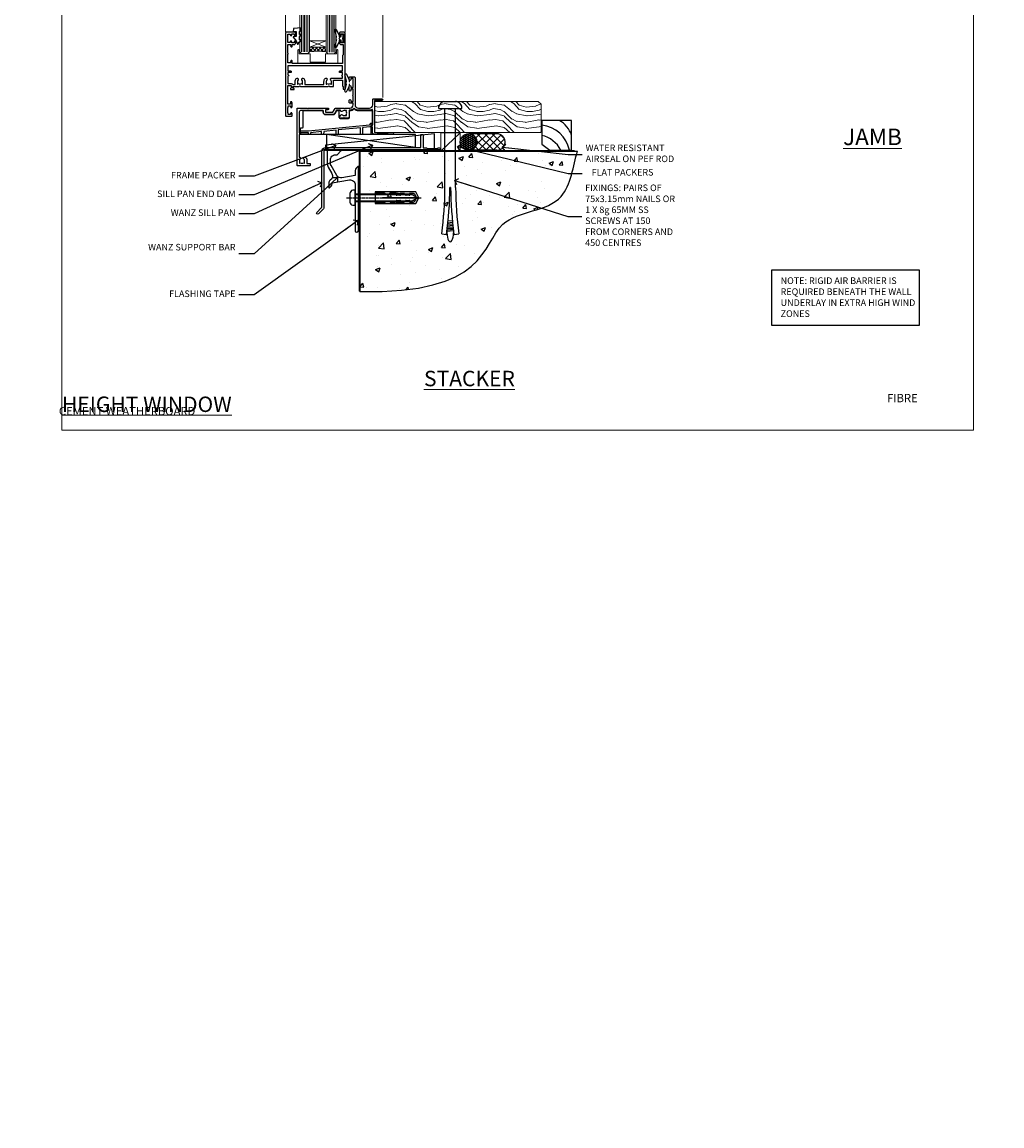
# Model space of a CAD drawing. Units: millimetres. Extents: x 773 to 170906, y 625 to 2194.
# Drawn here: x 4389 to 4983, y 625 to 1295 of the extents above; entities that cross this region are included whole.
import ezdxf
from ezdxf import colors
from ezdxf.entities.mleader import LeaderData, LeaderLine
from ezdxf.math import Vec2, Vec3

# ---------------------------------------------------------------- set-up
doc = ezdxf.new("R2010")
doc.units = ezdxf.units.MM
doc.linetypes.add('CENTERLINE', pattern=[2, 1.25, -0.25, 0.25, -0.25])
doc.linetypes.add('Dashed', pattern=[564.444447, 282.222223, -282.222223])
doc.layers.add('Aluminium Systems Ltd Joinery Detail', color=7, linetype='Continuous')
doc.layers.add('Aluminium Systems Ltd Notes', color=7, linetype='Continuous')
doc.layers.add('No Print', color=7, linetype='Continuous', plot=False)
doc.styles.add('ASL TXT 50', font='romans.shx', dxfattribs={"height": 100})
doc.styles.get("Standard").update_dxf_attribs({"font": 'arial.ttf'})

# ---------------------------------------------------------------- blocks, each defined once
blk = doc.blocks.new('JI834')
at = {"linetype": 'CENTERLINE'}
blk.add_line((0, 5.3), (0, -40.1), dxfattribs=at)
for p, q in [((-1.91, 0), (-1.91, -34.79)), ((1.91, 0), (1.91, -34.79))]:
    blk.add_line(p, q)
blk.add_lwpolyline([(4.55, 0), (4.55, 1.42, 0.269448), (3.79, 2.72, 0.057509), (2.62, 3.22, 0.072181), (2.06, 3.3), (-2.06, 3.3, 0.072181), (-2.62, 3.22, 0.057509), (-3.79, 2.72, 0.269448), (-4.55, 1.42), (-4.55, 0)], format="xyb", close=True)
blk.add_lwpolyline([(2.41, 0), (2.41, -33.92), (0, -38.1), (-2.41, -33.92), (-2.41, 0)])
blk = doc.blocks.new('Rawlplug')
at = {"linetype": 'Dashed'}
blk.add_lwpolyline([(-3.57, -12.09), (-3.57, -36.75), (0, -38.68), (3.57, -36.75), (3.57, -12.09)], close=True, dxfattribs=at)
for points in [[(-3.07, -12.09), (-3.07, -17.36), (-2.17, -18.56, -0.162386), (-2.07, -18.86), (-2.07, -21.47, -0.414214), (-2.57, -21.97), (-2.64, -21.97), (-2.64, -23.94, 0.236093), (-2.44, -24.34), (-1.78, -24.83, -0.236093), (-1.58, -25.23), (-1.58, -27.15, -0.618001), (-2.38, -27.55), (-2.64, -27.36), (-2.64, -29.58, 0.236093), (-2.44, -29.98), (-1.78, -30.47, -0.236093), (-1.58, -30.87), (-1.58, -32.79, -0.618001), (-2.38, -33.19), (-2.64, -32.99), (-2.64, -34.82, 0.472976), (-0.25, -36.78), (-0.25, -16.59), (0.25, -16.59), (0.25, -36.78, 0.472976), (2.64, -34.82), (2.64, -32.99), (2.38, -33.19, -0.618001), (1.58, -32.79), (1.58, -30.87, -0.236093), (1.78, -30.47), (2.44, -29.98, 0.236093), (2.64, -29.58), (2.64, -27.36), (2.38, -27.55, -0.618001), (1.58, -27.15), (1.58, -25.23, -0.236093), (1.78, -24.83), (2.44, -24.34, 0.236093), (2.64, -23.94), (2.64, -21.97), (2.57, -21.97, -0.414214), (2.07, -21.47), (2.07, -18.86, -0.162386), (2.17, -18.56), (3.07, -17.36), (3.07, -12.09)], [(-2.09, -27.65), (-2.5, -24.81), (-3.04, -21.5, 1), (-3.53, -21.58), (-2.99, -24.88), (-2.64, -27.36)], [(2.09, -27.65), (2.5, -24.81), (3.04, -21.5, -1), (3.53, -21.58), (2.99, -24.88), (2.64, -27.36)]]:
    blk.add_lwpolyline(points, format="xyb", dxfattribs=at)
blk.add_blockref('JI834', (0, 0))
blk = doc.blocks.new('00470-60129')
at = {"flags": 128}
blk.add_lwpolyline([(17.06, 21.1, 0.198912), (17, 20.96), (17, 1, 1), (19, 1), (19, 39.75, 0.668179), (18.57, 39.92), (17.59, 38.94, 0.198912), (17, 37.52), (17, 34.45), (9.01, 33.04, -0.315299), (5.89, 34.49), (2.4, 40.53, -0.131652), (2, 42.03), (2, 44, -0.414214), (5, 47), (5.9, 47, 0.198912), (6.07, 47.07), (8.57, 49.57, 0.668179), (8.4, 50), (0.2, 50, 0.414214), (0, 49.8), (0, 42.03, 0.131652), (0.67, 39.53), (2.9, 35.66, -0.400906), (1.92, 31.63, 0.255755), (1, 29.95), (1, 27.2, 0.668179), (1.43, 27.02), (2.41, 28.01, 0.198912), (3, 29.42), (3, 29.95), (13.48, 31.79, -0.466308), (17, 28.84), (17, 21.92, 0.198912), (17.06, 21.78), (17.4, 21.44)], format="xyb", close=True, dxfattribs=at)
blk = doc.blocks.new('Fibre Cement Weatherboard DF Concrete Floor Sill AL35')
at = {"layer": 'Aluminium Systems Ltd Joinery Detail'}
blk.add_blockref('00470-60129', (22.46, -43.06, 1), dxfattribs=at)
at = {"layer": 'Aluminium Systems Ltd Joinery Detail', "rotation": 90}
blk.add_blockref('Rawlplug', (39.46, -22.1, 1), dxfattribs=at)
blk = doc.blocks.new('Page Layout')
at = {"layer": 'Aluminium Systems Ltd Joinery Detail', "color": 8, "lineweight": 5}
blk.add_lwpolyline([(0, 693.99), (0, 0), (553.08, 0), (553.08, 693.99)], close=True, dxfattribs=at)
blk = doc.blocks.new('MO251 Trim')
blk.add_lwpolyline([(-42, 8.75), (-29.9, 8.75), (-29.9, 7.75, 0.414214), (-28.4, 6.25), (-23.84, 6.25, 0.267979), (-22.54, 7), (-21.53, 8.75), (-20.23, 8.75), (-20.23, 4.7, 0.414214), (-19.53, 4), (-14.47, 4, 0.414214), (-13.77, 4.7), (-13.77, 8.75), (-13.6, 8.75, 0.212444), (-11, 9.91, 0.212444), (-8.4, 8.75), (0, 8.75), (0, 0), (-0.5, 0, 0.414214), (-1, -0.5), (-1, -5.75), (-43.5, -5.75), (-43.5, -1.75), (-42.5, -1.75, 0.414214), (-42, -1.25)], format="xyb", close=True)
at = {"color": 4, "linetype": 'Dashed'}
for points in [[(-43.5, -3.62), (-38.7, -3.62), (-1.7, 0.02), (-1.18, 0.65), (-1.17, 1.07), (0, 1.07)], [(-38.8, -5.75), (-38.82, -4.83), (-43.5, -4.83)], [(-30.75, -5.75), (-30.78, -4.04), (-37.58, -4.71), (-37.6, -5.75)], [(-21.95, -5.75), (-21.99, -3.18), (-29.52, -3.92), (-29.55, -5.75)], [(-7.2, -5.75), (-7.27, -1.73), (-20.7, -3.05), (-20.75, -5.75)]]:
    blk.add_lwpolyline(points, dxfattribs=at)
blk.add_lwpolyline([(-1, -1.13), (-1.5, -1.13), (-1.5, -1.16), (-5.48, -1.55, 0.380763), (-5.94, -2.04), (-6, -5.75)], format="xyb", dxfattribs=at)
blk = doc.blocks.new('F340-22116')
at = {"ltscale": 0.2, "flags": 128}
blk.add_lwpolyline([(45.8, 23.4), (45.3, 23.4, -1), (45.3, 24.4), (45.8, 24.4), (45.8, 33.94, 0.57189), (45.5, 34.12, -0.127479), (43.9, 33.7), (37.2, 33.7, -0.230812), (34.6, 34.97, -0.230812), (32, 33.7), (31.62, 33.7), (31.62, 29.45, -0.414214), (31.12, 28.95), (29, 28.95), (28.6, 29.35), (28.2, 28.95), (26.07, 28.95, -0.63707), (25.69, 29.77), (26.51, 30.76, -0.422658), (27.59, 30.84, 0.183747), (28.6, 30.45), (30.12, 30.45), (30.12, 30.7), (29.77, 30.99, 0.36397), (29.77, 32.96), (30.12, 33.25), (30.12, 33.5), (28.6, 33.5, 0.183747), (27.59, 33.11, -0.659111), (26.34, 33.7), (23.95, 33.7), (22.88, 31.85, -0.267979), (21.76, 31.2), (17.2, 31.2, -0.414214), (15.9, 32.5), (15.9, 33.6), (2.4, 33.6, 0.414214), (1.4, 32.6), (1.4, 20), (1.7, 20, -1), (1.7, 19), (1.4, 19), (1.4, 5.28, -0.612248), (1.89, 4.04, 0.183747), (1.5, 3.03), (1.5, 1.5), (1.75, 1.5), (2.04, 1.86, 0.36397), (4.01, 1.86), (4.3, 1.5), (4.55, 1.5), (4.55, 3.03, 0.183747), (4.16, 4.04, -1), (5.29, 5.04, -0.183747), (6.05, 3.03), (6.05, 1.4), (7.8, 1.4, -0.414214), (8, 1.2), (8, 0.2, -0.414214), (7.8, 0), (0.5, 0, -0.414214), (0, 0.5), (0, 34.5, -0.414214), (0.5, 35), (6.2, 35), (6.6, 34.6), (7, 35), (18.7, 35, -1), (18.7, 34), (17.2, 34), (17.2, 32.5), (21.76, 32.5), (23.06, 34.75, -0.267979), (23.49, 35), (28.2, 35), (28.6, 34.6), (29, 35), (32, 35, 0.414214), (34, 37), (34, 38), (32.1, 38, -0.414214), (31.7, 38.4), (31.7, 39.75, -1), (32.6, 39.75), (32.6, 38.9), (34, 38.9), (34, 42.4, -1), (34, 43), (34, 46.5), (32.6, 46.5), (32.6, 45.65, -1), (31.7, 45.65), (31.7, 48.3, -1), (32.6, 48.3), (32.6, 47.5), (34.1, 47.5), (34.1, 53), (32.6, 53), (32.6, 52.2, -1), (31.7, 52.2), (31.7, 53.5, -0.414214), (32.2, 54), (34.7, 54, -0.414214), (35.2, 53.5), (35.2, 37, 0.414214), (37.2, 35), (43.9, 35, 0.414214), (45.9, 37), (45.9, 40.1, -0.414214), (46.4, 40.6), (51.5, 40.6, -1), (51.5, 39.6), (47, 39.6), (47, 20.2), (57.9, 20.2, -1), (57.9, 19), (55.5, 19), (55.1, 19.4), (48.9, 19.4), (48.5, 19), (47, 19, -0.414214), (45.8, 20.2)], format="xyb", close=True, dxfattribs=at)
blk = doc.blocks.new('Z104-21652')
at = {"flags": 128}
for points in [[(0, 50.5), (0, 0.5, 0.414214), (0.5, 0), (3.5, 0, 0.414214), (4, 0.5), (4, 1.64, 1.007482), (3.1, 1.65), (3.1, 1), (1.7, 1), (1.7, 1.9, 0.414214), (1.5, 2.1), (1.4, 2.1), (1.4, 5.3), (1.5, 5.3, 0.414214), (1.7, 5.5), (1.7, 6.4), (3.1, 6.4), (3.1, 5.75, 1.007482), (4, 5.76), (4, 8.14), (3.88, 8.57, 1), (3.02, 8.33), (3.1, 8.02), (3.1, 7.4), (1.4, 7.4), (1.4, 12.78, 0.447214), (1.4, 13.22), (1.4, 18.6), (3.51, 18.6), (3.51, 17.15, 0.414214), (3.01, 16.65), (3.01, 16.63, 0.493145), (3.3, 16.25), (5.2, 16.25), (5.2, 16.65, 0.414214), (4.7, 17.15), (4.41, 17.15), (4.41, 18), (8.4, 18), (8.8, 18.4), (9.2, 18), (25.9, 18), (26.3, 18.4), (26.7, 18), (28.73, 18, 0.414214), (29.23, 18.5), (29.23, 21.91), (34.6, 21.91), (34.6, 18.3), (34.9, 18), (34.9, 16.9, 1), (36.2, 16.9), (36.2, 50.5, 0.414214), (35.7, 51), (33.2, 51, 0.414214), (32.7, 50.5), (32.7, 49.35, 1), (33.6, 49.35), (33.6, 50), (35.1, 50), (35.1, 44.6), (33.6, 44.6), (33.6, 45.25, 1), (32.7, 45.25), (32.7, 44.6, 0.414214), (33.7, 43.6), (34.9, 43.6), (34.9, 37.3), (34.6, 37), (34.6, 32), (4.1, 32), (4.1, 33.14), (3.98, 33.57, 1), (3.12, 33.33), (3.2, 33.02), (3.2, 32.4), (1.4, 32.4), (1.4, 37.72, 0.707107), (1.4, 38.28), (1.4, 43.6), (3.2, 43.6), (3.2, 42.98), (3.12, 42.67, 1), (3.98, 42.43), (4.1, 42.86), (4.1, 43.6), (5.2, 43.6, 0.414214), (6.2, 44.6), (6.2, 45.25, 1), (5.3, 45.25), (5.3, 44.6), (3.8, 44.6), (3.8, 45.25, 0.999981), (2.9, 45.25), (2.9, 44.8), (1.4, 44.8), (1.4, 49.8), (2.9, 49.8), (2.9, 49.35, 1.000019), (3.8, 49.35), (3.8, 50), (5.3, 50), (5.3, 49.35, 1), (6.2, 49.35), (6.2, 50.5, 0.414214), (5.7, 51), (0.5, 51, 0.414214)], [(11.07, 22.95, -0.172617), (11.73, 21.1), (11.73, 19.3), (23.37, 19.3), (23.37, 21.1, -0.172617), (24.03, 22.95, -1), (25.12, 22.06, 0.172617), (24.77, 21.1), (24.77, 19.58), (25.07, 19.58), (25.34, 19.91, 0.354119), (27.26, 19.91), (27.53, 19.58), (27.83, 19.58), (27.83, 21.1, 0.172617), (27.48, 22.06, -0.633892), (28.03, 23.21), (34.6, 23.21), (34.6, 24.31, -1), (34.6, 25.11), (34.6, 26.51), (33.2, 26.51, -1), (33.2, 27.51), (34.6, 27.51), (34.6, 30.7), (1.4, 30.7), (1.4, 27.51), (3, 27.51, -1), (3, 26.51), (1.4, 26.51), (1.4, 25.11), (1.6, 25.11, -1), (1.6, 24.31), (1.4, 24.31), (1.4, 19.9), (3.51, 19.9, -0.255924), (4.61, 19.3), (5.87, 19.3), (5.87, 21.1, -0.172617), (6.53, 22.95, -1), (7.62, 22.06, 0.172617), (7.27, 21.1), (7.27, 19.58), (7.57, 19.58), (7.84, 19.91, 0.354119), (9.76, 19.91), (10.03, 19.58), (10.33, 19.58), (10.33, 21.1, 0.172617), (9.98, 22.06, -1)]]:
    blk.add_lwpolyline(points, format="xyb", close=True, dxfattribs=at)
blk = doc.blocks.new('AL35 Awing Sill DF')
at = {"layer": 'Aluminium Systems Ltd Joinery Detail', "lineweight": 5}
h = blk.add_hatch(dxfattribs=at)
h.set_pattern_fill('NET', color=256, scale=0.5, angle=-45)
h.set_pattern_definition([(315, (-2374.2292, -1315.8095), (1.122532, 1.122532), []), (45, (-2374.2292, -1315.8095), (-1.122532, 1.122532), [])])
edge = h.paths.add_edge_path()
edge.add_line((8.97, 51.01), (8.97, 50.91))
edge.add_arc((19.58, 46.01), 11.69, 514.67238, 515.16806, ccw=False)
edge.add_line((9.01, 51.01), (8.97, 51.01))
edge = h.paths.add_edge_path()
edge.add_arc((3.89, 22.38), 26.69, 439.22018, 460.81668)
edge.add_line((-1.12, 48.59), (-1.12, 51.5))
edge.add_line((-1.12, 51.5), (8.88, 51.5))
edge.add_line((8.88, 51.5), (8.88, 48.59))
at = {"layer": 'Aluminium Systems Ltd Joinery Detail', "linetype": 'Continuous', "lineweight": 5}
for p, q in [((-15.75, 60.79), (-15.75, 98.58)), ((20.47, 60.7), (20.47, 98.58)), ((43.25, 21.01), (43.25, 98.58))]:
    blk.add_line(p, q, dxfattribs=at)
at = {"layer": 'Aluminium Systems Ltd Joinery Detail', "lineweight": 5, "ltscale": 3}
for p, q in [((-6.12, 48.59), (-6.12, 98.58)), ((-5.12, 48.59), (-5.12, 98.58)), ((-4.12, 48.59), (-4.12, 98.58)), ((-3.12, 48.59), (-3.12, 98.58)), ((-2.12, 48.59), (-2.12, 98.58)), ((9.88, 48.5), (9.88, 98.58)), ((10.88, 48.5), (10.88, 98.58)), ((11.88, 48.5), (11.88, 98.58)), ((12.88, 48.5), (12.88, 98.58)), ((13.88, 48.5), (13.88, 98.58))]:
    blk.add_line(p, q, dxfattribs=at)
at = {"layer": 'Aluminium Systems Ltd Joinery Detail', "lineweight": 5}
for p, q in [((8.88, 55.37), (-1.12, 51.5)), ((8.88, 51.5), (-1.12, 55.37))]:
    blk.add_line(p, q, dxfattribs=at)
at = {"layer": 'Aluminium Systems Ltd Joinery Detail', "linetype": 'Continuous', "lineweight": 5}
blk.add_lwpolyline([(50.29, 98.58), (4.51, 98.58), (3.65, 101.44), (3.4, 95.81), (2.49, 98.58), (-21.94, 98.58)], dxfattribs=at)
at = {"layer": 'Aluminium Systems Ltd Joinery Detail', "lineweight": 5}
for points in [[(-7.12, 98.58), (-7.12, 48.68), (-6.12, 47.59), (-2.12, 47.59), (-1.12, 48.59), (-1.12, 98.58)], [(8.88, 98.58), (8.88, 48.59), (9.88, 47.5), (13.88, 47.5), (14.88, 48.5), (14.88, 98.58)]]:
    blk.add_lwpolyline(points, dxfattribs=at)
at = {"layer": 'Aluminium Systems Ltd Joinery Detail'}
for points in [[(-7.29, 61.01), (-6.29, 61.64), (-6.29, 63.14), (-10.71, 62.75, 0.36397), (-10.89, 62.57), (-11.04, 60.9), (-9.29, 60.9), (-9.29, 57.9), (-11.04, 57.75), (-11.04, 57.45), (-9.29, 55.36), (-8.49, 53.22), (-8.09, 53.22), (-7.6, 54.52), (-6.29, 55.16), (-6.29, 55.96), (-7.29, 55.88), (-7.29, 57.87), (-6.29, 58.36), (-6.29, 59.16), (-7.29, 59.08)], [(19.08, 57.88), (18.77, 56.76), (19.08, 55.63), (19.08, 54.26), (18.08, 54.26), (18.08, 55.64, -0.447214), (16.83, 56.76, -0.447214), (18.08, 57.88), (18.08, 59.26), (19.08, 59.26)]]:
    blk.add_lwpolyline(points, format="xyb", close=True, dxfattribs=at)
for points in [[(17.26, 55.87), (16.97, 55.8, 0.339454), (16.83, 55.61), (16.83, 54.96, -0.105249), (16.81, 54.88), (15.28, 51.46, -0.913392), (14.34, 51.78), (15.3, 55.74, 0.125736), (15.3, 55.84), (15.07, 56.71, -0.131652), (15.07, 56.81), (15.3, 57.68, 0.125736), (15.3, 57.77), (14.34, 61.74, -0.913392), (15.28, 62.06), (16.81, 58.64, -0.105249), (16.83, 58.56), (16.83, 57.91, 0.339454), (16.97, 57.72), (17.26, 57.64)], [(23.26, 28.87), (22.97, 28.8, 0.339454), (22.83, 28.61), (22.83, 27.96, -0.105249), (22.81, 27.88), (21.28, 24.46, -0.913392), (20.34, 24.78), (21.3, 28.74, 0.125736), (21.3, 28.84), (21.07, 29.71, -0.131652), (21.07, 29.81), (21.3, 30.68, 0.125736), (21.3, 30.77), (20.34, 34.74, -0.913392), (21.28, 35.06), (22.81, 31.64, -0.105249), (22.83, 31.56), (22.83, 30.91, 0.339454), (22.97, 30.72), (23.26, 30.64)]]:
    blk.add_lwpolyline(points, format="xyb", dxfattribs=at)
at = {"layer": 'Aluminium Systems Ltd Joinery Detail', "lineweight": 5}
blk.add_lwpolyline([(8.88, 51.5), (-1.12, 51.5), (-1.12, 55.37), (8.88, 55.37)], close=True, dxfattribs=at)
blk.add_lwpolyline([(15.12, 49.55), (15.12, 47.5), (8.52, 47.5), (8.52, 42.4), (-0.78, 42.39), (-0.78, 47.49), (-7.38, 47.5), (-7.38, 49.55, 1), (-8.28, 49.55), (-8.28, 41.5), (16.02, 41.5), (16.02, 49.55, 1)], format="xyb", close=True, dxfattribs=at)
blk.add_arc((3.87, 19.9), 29.13, 80.09774, 99.8654, dxfattribs=at)
at = {"layer": 'Aluminium Systems Ltd Joinery Detail'}
for name, p in [('Z104-21652', (-15.75, 9.5)), ('F340-22116', (-8.75, -20.5)), ('MO251 Trim', (36.95, 4.25, -1))]:
    blk.add_blockref(name, p, dxfattribs=at)
blk = doc.blocks.new('_Open90')
at = {"color": 0, "linetype": 'ByBlock', "lineweight": -2}
for p, q in [((0, 0), (-2.44, 0)), ((-0.5, 0.5), (0, 0)), ((0, 0), (-0.5, -0.5))]:
    blk.add_line(p, q, dxfattribs=at)
blk = doc.blocks.new('90 Concrete Sill DF')
at = {"layer": 'Aluminium Systems Ltd Joinery Detail'}
h = blk.add_hatch(dxfattribs=at)
h.set_pattern_fill('AR-CONC', color=256, scale=0.15)
h.set_pattern_definition([(50, (-5579.594, -2599.557), (27.3277, -2.39086), [2.8575, -31.4325]), (355, (-5579.594, -2599.557), (-5.28651, 28.65853), [2.286, -25.14609]), (100.45144, (-5577.317, -2599.756), (22.04119, 26.26766), [2.4285, -26.71354]), (46.1842, (-5579.594, -2591.937), (40.66186, -6.30635), [4.28625, -47.14875]), (96.63556, (-5576.206, -2592.462), (35.61062, 37.11392), [3.64275, -40.07034]), (351.18415, (-5579.594, -2591.937), (35.61062, 37.11392), [3.429, -37.71896]), (21, (-5575.784, -2593.842), (22.74216, -15.33978), [2.8575, -31.4325]), (326, (-5575.784, -2593.842), (9.2703, 27.6282), [2.286, -25.146]), (71.45144, (-5573.89, -2595.12), (32.01246, 12.28842), [2.4285, -26.71349]), (37.5, (-5579.594, -2599.557), (0.46329, 12.683256), [0, -24.8412, 0, -25.527, 0, -25.24125]), (7.5, (-5579.594, -2599.557), (10.02295, 15.027086), [0, -14.5542, 0, -24.2697, 0, -9.62025]), (327.5, (-5588.091, -2599.557), (20.33859, -0.859312), [0, -9.525, 0, -29.718, 0, -39.4335]), (317.5, (-5591.9, -2599.557), (22.219377, 3.813974), [0, -12.3825, 0, -19.7358, 0, -28.0035])])
edge = h.paths.add_edge_path()
edge.add_spline(control_points=[(2.75, -82.1), (80.14, -83.98), (74.36, -31.1), (129.08, -34.87), (132.26, -5.65), (134.82, 2.97)], knot_values=[177.537471, 177.537471, 177.537471, 177.537471, 227.455421, 263.56182, 289.18489, 289.18489, 289.18489, 289.18489], degree=3, periodic=0)
edge.add_line((134.82, 2.97), (2.75, 2.97))
edge.add_line((2.75, 2.97), (2.75, -82.1))
blk.add_line((2.75, 2.97), (2.75, -82.1), dxfattribs=at)
at = {"layer": 'Aluminium Systems Ltd Joinery Detail', "linetype": 'Dashed', "ltscale": 0.01, "const_width": 0.5, "elevation": -1}
blk.add_lwpolyline([(2.25, -82.1), (2.25, 3.47), (133.23, 3.47)], dxfattribs=at)
at = {"layer": 'Aluminium Systems Ltd Joinery Detail', "elevation": -1}
blk.add_lwpolyline([(2.75, -82.1), (2.75, 2.97), (134.82, 2.97)], dxfattribs=at)
at = {"layer": 'Aluminium Systems Ltd Joinery Detail'}
blk.add_open_spline([(2.75, -82.1), (80.14, -83.98, -1), (74.36, -31.1, -1), (129.08, -34.87, -1), (132.26, -5.65, -1), (134.82, 2.97, -1)], degree=3, knots=[177.537471, 177.537471, 177.537471, 177.537471, 227.455421, 263.56182, 289.18489, 289.18489, 289.18489, 289.18489], dxfattribs=at)
blk = doc.blocks.new('Title AL35 Bifold Window DF')
at = {"layer": 'Aluminium Systems Ltd Joinery Detail', "lineweight": 5, "width": 553.0825, "attachment_point": 1, "style": 'ASL TXT 50'}
for s, insert, char_height in [('\\pi222.89082;{\\fArial|b0|i0|c0|p34;\\LBIFOLD WINDOW}', (0, 50.03), 9.375), ('\\pi220.15996;{\\fArial|b0|i0|c0|p34;FIBRE CEMENT WEATHERBOARD}', (-0.2, 35.96), 5)]:
    blk.add_mtext(s, dxfattribs=dict(at, insert=insert, char_height=char_height))
blk = doc.blocks.new('Title AL35 Full Height Window DF')
at = {"layer": 'Aluminium Systems Ltd Joinery Detail', "lineweight": 5, "width": 553.0825, "attachment_point": 1, "style": 'ASL TXT 50'}
for s, insert, char_height in [('\\pi204.02891;{\\fArial|b0|i0|c0|p34;\\LFULL HEIGHT WINDOW}', (0, 50.03), 9.375), ('\\pi220.15996;{\\fArial|b0|i0|c0|p34;FIBRE CEMENT WEATHERBOARD}', (-1.85, 36.42), 5)]:
    blk.add_mtext(s, dxfattribs=dict(at, insert=insert, char_height=char_height))
blk = doc.blocks.new('Soffit Bead')
for points in [[(-4.72, 0), (-18, 0), (-18, -18), (0, -18), (0, -3.54), (-4.72, 0)], [(-4.72, 0), (-12, 0)], [(0, -12), (0, -3.54)]]:
    blk.add_lwpolyline(points)
for centre, radius, start, end in [((2.06, 3.9), 19.11, 191.77941, 263.82152), ((3.68, 7.45), 16.79, 206.345, 257.32459), ((-2.86, -4.04), 15.93, 198.15511, 241.23441)]:
    blk.add_arc(centre, radius, start, end)
blk = doc.blocks.new('6.5x75 Hammer Screw')
for p, q in [((-6.95, 0), (-6.95, 1.5)), ((-6.95, 0), (6.95, 0)), ((-3.85, 4.15), (3.85, 4.15)), ((-3.22, -48), (-3.22, 0)), ((3.22, -48), (3.22, 0)), ((3.85, 4.15), (3.23, 4.15)), ((6.95, 0), (6.95, 1.5)), ((0.22, -48), (-0.22, -48)), ((-1.9, -73.68), (1.86, -73.32)), ((-1.81, -72.9), (1.77, -72.56)), ((-1.71, -72.08), (1.67, -71.76)), ((-1.61, -71.19), (1.58, -70.89)), ((-1.51, -70.25), (1.48, -69.97)), ((-1.41, -69.3), (1.38, -69.03)), ((-1.3, -68.2), (1.27, -67.95)), ((-5.22, -76), (-2.25, -76.4)), ((-2, -74.5), (1.95, -74.12)), ((-2, -74.5), (-2, -75.45)), ((2, -74.5), (2, -75.45)), ((2.25, -76.4), (5.22, -76))]:
    blk.add_line(p, q)
for centre, radius, start, end in [((-2.65, -0.4), 4.7, 104.82305, 156.22716), ((2.65, -0.4), 4.7, 23.77284, 75.17695), ((-229.88, -45.88), 226.67, 352.36425, 359.46452), ((-229.88, -45.88), 229.67, 352.36425, 359.47151), ((229.88, -45.88), 229.67, 180.52849, 187.63575), ((229.88, -45.88), 226.67, 180.53548, 187.63575), ((-2.37, -73.32), 0.546, 331.45439, 14.78982), ((2.32, -72.95), 0.546, 164.59455, 208.97206), ((2.32, -73.72), 0.546, 146.13733, 227.81161), ((-2.37, -74.09), 0.546, 312.18839, 33.67357)]:
    blk.add_arc(centre, radius, start, end)
blk.add_ellipse((0, -75.45), major_axis=(0, -5.4), ratio=0.37037, start_param=4.712389, end_param=7.853982)
blk = doc.blocks.new('J304-21910')
blk.add_lwpolyline([(1.11, 0.19, -1), (0.19, 1.11), (3.08, 4, 0.198912), (3.22, 4.35), (3.22, 38.22, -0.414214), (5.42, 40.42), (63.22, 40.42), (63.22, 48.22, -0.414214), (63.42, 48.42), (64.42, 48.42, -0.414214), (64.62, 48.22), (64.62, 40.22), (66.72, 40.22), (67.12, 39.82), (73.32, 39.82), (73.72, 40.22), (74.62, 40.22, -1), (74.62, 39.02), (5.52, 39.02, 0.414214), (4.52, 38.02), (4.52, 4.02, -0.198912), (4.23, 3.31)], format="xyb", close=True)
blk = doc.blocks.new('Fibre Cement Weatherboard DF AL35l Floor Liner Awning')
at = {"layer": 'Aluminium Systems Ltd Joinery Detail', "lineweight": 5}
h = blk.add_hatch(dxfattribs=at)
h.set_pattern_fill('WOOD-3', color=256, scale=97.5, angle=30, style=0, pattern_type=2)
h.set_pattern_definition([(4.7636, (412.314, -7164.265), (-330.0000284, -29.999746), [3.61248, -357.63537]), (348.6901, (415.914, -7163.965), (120.0000226, -29.999929), [4.58913, -148.38147]), (315, (420.414, -7164.865), (-3e-14, -30.00001), [3.39411, -39.03228]), (313.1524, (422.8139, -7167.2649), (420.00008502, -449.99992613), [6.57951, -651.37185]), (347.0054, (427.3139, -7172.065), (-270.000023, 59.9999273), [4.00251, -396.24741]), (360, (431.214, -7172.965), (30, -30), [7.5, -22.5]), (9.4623, (438.714, -7172.965), (-150.0000232, -29.9999442), [3.64965, -178.83321]), (5.7106, (412.314, -7172.365), (-269.9999827, -30.0000394), [3.01497, -298.48131]), (360, (415.314, -7172.065), (30, -30), [4.5, -25.5]), (331.6992, (419.8139, -7172.065), (329.9998536, -180.0002662), [4.42944, -438.51525]), (307.875, (423.714, -7174.165), (-120.0000559, 149.999973), [6.84105, -335.21157]), (320.7106, (427.9139, -7179.565), (180.0000192, -149.99998896), [4.26381, -422.11632]), (353.6598, (431.214, -7182.265), (239.9999821, -30.0000474), [5.43324, -266.22831]), (11.8887, (436.6139, -7182.8649), (-419.99991903, -90.00031606), [5.82495, -576.66969]), (6.7098, (412.3139, -7181.6649), (270.00002993, 29.99981644), [5.13516, -508.3821]), (356.6335, (417.4139, -7181.0649), (479.99997966, -30.0003289), [5.10882, -505.77279]), (326.3099, (422.514, -7181.365), (-59.999987, 30.00004), [5.40834, -102.75822]), (312.5104, (427.0139, -7184.365), (299.99972155, -330.0002602), [4.88364, -483.48096]), (345.0686, (430.3139, -7187.965), (330.00001605, -89.9999086), [4.65726, -461.06799]), (360, (434.814, -7189.165), (30, -30), [3.6, -26.4]), (12.9946, (438.4139, -7189.165), (270.000023, 59.9999273), [4.00251, -396.24741]), (360, (421.614, -7159.165), (30, -30), [0, -30]), (136.8476, (425.8139, -7163.6649), (449.99992613, -420.00008502), [6.57951, -651.37185]), (153.4349, (421.014, -7189.165), (-29.999975, 30.00004), [2.68329, -64.39875]), (171.8699, (418.614, -7187.965), (-179.9999933, 29.9999807), [4.24263, -207.88938]), (203.1986, (414.414, -7187.365), (-149.999992, -60.0000398), [2.28474, -226.18845]), (333.4349, (425.814, -7163.665), (29.999975, -30.00004), [3.35409, -63.72795]), (353.2902, (428.8139, -7165.1649), (-270.00002993, 29.99981644), [5.13516, -508.3821]), (10.1247, (433.9139, -7165.7649), (509.99996369, 90.00025766), [8.53287, -844.75488]), (10.3048, (412.314, -7160.965), (180.0000288, 29.9998463), [3.35409, -332.05608]), (344.4759, (415.6139, -7160.3649), (-330.00003074, 89.99993333), [5.60445, -554.84178]), (317.1211, (421.0139, -7161.8649), (-390.0000238, 359.9999926), [5.7315, -567.41769]), (325.3048, (425.2139, -7165.765), (299.99982777, -210.0002583), [4.74342, -469.59822]), (350.5377, (429.114, -7168.465), (150.0000232, -29.9999442), [5.47449, -177.0084]), (6.5819, (434.5139, -7169.3649), (-510.00004314, -59.99960101), [7.85175, -777.3234]), (8.1301, (412.314, -7168.465), (-179.9999933, -29.9999807), [4.24263, -207.88938]), (348.6901, (416.514, -7167.865), (120.0000226, -29.999929), [4.58913, -148.38147]), (317.4896, (421.0139, -7168.765), (-330.0002602, 299.99972155), [4.88364, -483.48096]), (315, (424.614, -7172.065), (-3e-14, -30.00001), [5.51544, -36.91098]), (342.646, (428.5139, -7175.965), (-390.00006057, 119.99983507), [5.02893, -497.86272]), (3.3665, (433.3139, -7177.4649), (-479.99997966, -30.0003289), [5.10882, -505.77279]), (17.1027, (438.4139, -7177.165), (300.0000519, 89.9998648), [4.08045, -403.96368]), (8.7462, (412.3139, -7175.965), (209.9999801, 30.0001259), [3.94587, -390.64251]), (345.0686, (416.2139, -7175.365), (330.00001605, -89.9999086), [4.65726, -461.06799]), (327.9946, (420.714, -7176.565), (-149.9999683, 90.0000332), [5.6604, -277.35906]), (310.1009, (425.5139, -7179.5649), (-329.9999418, 390.00005789), [7.45185, -737.7327]), (344.0546, (430.314, -7185.265), (-120.0000038, 29.9999967), [4.36806, -214.03524]), (6.009, (434.5139, -7186.4649), (299.99999253, 29.99997952), [5.7315, -567.41769]), (23.1986, (440.214, -7185.865), (149.999992, 60.0000398), [2.28474, -226.18845]), (9.4623, (412.314, -7184.965), (-150.0000232, -29.9999442), [3.64965, -178.83321]), (349.992, (415.9139, -7184.3649), (329.99998664, -60.00010416), [5.17881, -512.7015]), (322.5946, (421.0139, -7185.2649), (389.99977395, -300.00029858), [6.42027, -635.60775]), (330.9454, (426.114, -7159.165), (210.0000115, -120.0000008), [3.08868, -305.78022]), (349.2157, (428.8139, -7160.6649), (-479.9999851, 90.0000165), [6.41328, -634.91349]), (7.125, (435.114, -7161.865), (-210.0000114, -29.9999485), [7.25604, -234.6117])])
h.paths.add_polyline_path([(10.37, 10.49), (8.5, 12.26), (-90.8, 12.26), (-90.8, -6.61), (9.94, -6.61), (10.37, -6.19)])
at = {"layer": 'Aluminium Systems Ltd Joinery Detail', "linetype": 'Dashed'}
h = blk.add_hatch(dxfattribs=at)
h.set_pattern_fill('HONEY', color=256, scale=0.22)
h.set_pattern_definition([(0, (-60.00244, 7.57314), (1.04775, 0.604919), [0.6985, -1.397]), (120, (-60.00244, 7.57314), (-1.04775, 0.604919), [0.6985, -1.397]), (60, (-60.00244, 7.57314), (2e-09, 1.2098375), [-1.397, 0.6985])])
h.paths.add_polyline_path([(-38.79, -12.79, 0.965102), (-28.8, -12.44, 0.965102), (-38.79, -12.08)])
h = blk.add_hatch(dxfattribs=at)
h.set_pattern_fill('ANSI37', color=256)
h.set_pattern_definition([(45, (-60.0024, 7.573), (-2.24506, 2.24506), []), (135, (-60.0024, 7.573), (-2.24506, -2.24506), [])])
h.paths.add_polyline_path([(-16.57, -17.44, 1), (-16.57, -7.44), (-33.59, -7.44, -1), (-33.59, -17.44)])
for p, q in [((-65.84, -15.81), (-119.91, -7.81)), ((-16.57, -7.44, 1), (-33.59, -7.44, 1)), ((-16.57, -17.44, 1), (-33.59, -17.44, 1))]:
    blk.add_line(p, q, dxfattribs=at)
at = {"layer": 'Aluminium Systems Ltd Joinery Detail', "lineweight": 5}
blk.add_line((-50.5, -17.88, 1), (-38.79, -6.8, 1), dxfattribs=at)
blk.add_lwpolyline([(9.94, -6.61), (9.94, -6.61), (9.94, -6.61), (9.94, -6.61), (9.94, -6.61), (-90.8, -6.61), (-90.8, 12.26), (8.5, 12.26), (10.37, 10.49), (10.37, -6.19)], close=True, dxfattribs=at)
at = {"layer": 'Aluminium Systems Ltd Joinery Detail', "linetype": 'Dashed'}
for points in [[(-120.43, -14.36), (-120.43, -17.36), (-54.43, -17.36), (-54.43, -7.36)], [(-119.85, -15.81), (-65.84, -15.81), (-65.84, -7.81), (-119.85, -7.81)]]:
    blk.add_lwpolyline(points, close=True, dxfattribs=at)
at = {"layer": 'Aluminium Systems Ltd Joinery Detail', "lineweight": 5, "elevation": 1}
blk.add_lwpolyline([(-50.5, -17.88), (-38.79, -17.88), (-38.79, -6.8), (-50.5, -6.8)], close=True, dxfattribs=at)
at = {"layer": 'Aluminium Systems Ltd Joinery Detail', "linetype": 'Dashed'}
blk.add_circle((-33.8, -12.44, 1), 5, dxfattribs=at)
for centre in [(-33.59, -12.44, 1), (-16.57, -12.44, 1)]:
    blk.add_arc(centre, 5, 270, 90, dxfattribs=at)
at = {"layer": 'Aluminium Systems Ltd Joinery Detail'}
blk.add_blockref('6.5x75 Hammer Screw', (-44.82, 7.94), dxfattribs=at)
at = {"layer": 'Aluminium Systems Ltd Joinery Detail', "rotation": 180}
blk.add_blockref('Soffit Bead', (10.78, -17.34), dxfattribs=at)
at = {"layer": 'Aluminium Systems Ltd Joinery Detail', "linetype": 'Dashed'}
blk.add_blockref('J304-21910', (-125.98, -56.23), dxfattribs=at)
blk = doc.blocks.new('Title AL35 Stacker Window DF')
at = {"layer": 'Aluminium Systems Ltd Joinery Detail', "lineweight": 5, "insert": (0, 50.03), "char_height": 9.375, "width": 553.0825, "attachment_point": 1, "style": 'ASL TXT 50'}
blk.add_mtext('\\pi215.42791;{\\fArial|b0|i0|c0|p34;\\LSTACKER WINDOW}', dxfattribs=at)
blk = doc.blocks.new('Fibre Cement Weatherboard DF Window Floor Text AL35')
at = {"layer": 'Aluminium Systems Ltd Notes', "color": 3, "lineweight": 5, "ltscale": 0.12}
ml = blk.add_multileader_mtext('Standard', dxfattribs=at)
ml.set_content('FRAME PACKER', color=3)
ml.set_leader_properties(color=8)
ml.set_arrow_properties(name='OPEN90')
ml.build(insert=Vec2(0, 0))
ml.multileader.update_dxf_attribs({"text_left_attachment_type": 2, "text_right_attachment_type": 2})
ctx = ml.context
ctx.base_point, ctx.plane_origin = Vec3(5.72, 98.91), Vec3(142.91, 173.43)
ctx.left_attachment, ctx.right_attachment, ctx.text_align_type = 2, 2, 2
notes = []
notes.append((ctx, [(0, (1, 1, 0), (62.68, 98.91), (-1, 0), 9.4, [(0, [(112.07, 117.62)], 0, [])])]))
ctx.mtext.insert, ctx.mtext.width, ctx.mtext.alignment, ctx.mtext.line_spacing_style, ctx.mtext.flow_direction = Vec3(51.28, 101.57), 69.2519, 3, 2, 5
ml = blk.add_multileader_mtext('Standard', dxfattribs=at)
ml.set_content('SILL PAN END DAM', color=3)
ml.set_leader_properties(color=8)
ml.set_arrow_properties(name='OPEN90')
ml.build(insert=Vec2(0, 0))
ml.multileader.update_dxf_attribs({"text_left_attachment_type": 2, "text_right_attachment_type": 2})
ctx = ml.context
ctx.base_point, ctx.plane_origin = Vec3(-1.9, 87.58), Vec3(142.91, 162.11)
ctx.left_attachment, ctx.right_attachment, ctx.text_align_type = 2, 2, 2
notes.append((ctx, [(0, (1, 1, 0), (62.68, 87.58), (-1, 0), 9.4, [(0, [(134.32, 117.67)], 0, [])])]))
ctx.mtext.insert, ctx.mtext.width, ctx.mtext.alignment, ctx.mtext.line_spacing_style, ctx.mtext.flow_direction = Vec3(51.28, 90.25), 69.2519, 3, 2, 5
ml = blk.add_multileader_mtext('Standard', dxfattribs=at)
ml.set_content('WANZ SILL PAN', color=3)
ml.set_leader_properties(color=8)
ml.set_arrow_properties(name='OPEN90')
ml.build(insert=Vec2(0, 0))
ml.multileader.update_dxf_attribs({"text_left_attachment_type": 2, "text_right_attachment_type": 2})
ctx = ml.context
ctx.base_point, ctx.plane_origin = Vec3(7.27, 76.15), Vec3(142.91, 150.68)
ctx.left_attachment, ctx.right_attachment, ctx.text_align_type = 2, 2, 2
notes.append((ctx, [(0, (1, 1, 0), (62.68, 76.15), (-1, 0), 9.4, [(0, [(103.63, 94.86)], 0, [])])]))
ctx.mtext.insert, ctx.mtext.width, ctx.mtext.alignment, ctx.mtext.line_spacing_style, ctx.mtext.flow_direction = Vec3(51.28, 78.82), 69.2519, 3, 2, 5
ml = blk.add_multileader_mtext('Standard', dxfattribs=at)
ml.set_content('WANZ SUPPORT BAR', color=3)
ml.set_leader_properties(color=8)
ml.set_arrow_properties(name='OPEN90')
ml.build(insert=Vec2(0, 0))
ml.multileader.update_dxf_attribs({"text_left_attachment_type": 2, "text_right_attachment_type": 2})
ctx = ml.context
ctx.base_point, ctx.plane_origin = Vec3(4.45, 51.88), Vec3(142.91, 111.37)
ctx.left_attachment, ctx.right_attachment, ctx.text_align_type = 2, 2, 2
notes.append((ctx, [(0, (1, 1, 0), (62.68, 51.88), (-1, 0), 9.4, [(0, [(113.19, 98.07)], 0, [])])]))
ctx.mtext.insert, ctx.mtext.width, ctx.mtext.alignment, ctx.mtext.line_spacing_style, ctx.mtext.flow_direction = Vec3(51.28, 57.88), 55.3107, 3, 2, 5
ml = blk.add_multileader_mtext('Standard', dxfattribs=at)
ml.set_content('FLASHING TAPE', color=3)
ml.set_leader_properties(color=8)
ml.set_arrow_properties(name='OPEN90')
ml.build(insert=Vec2(0, 0))
ml.multileader.update_dxf_attribs({"text_left_attachment_type": 2, "text_right_attachment_type": 2})
ctx = ml.context
ctx.base_point, ctx.plane_origin = Vec3(5.95, 26.92), Vec3(-56.21, 4.45)
ctx.left_attachment, ctx.right_attachment, ctx.text_align_type = 2, 2, 2
notes.append((ctx, [(1, (1, 1, 0), (62.68, 26.92), (-1, 0), 9.4, [(0, [(125.48, 71.96)], 0, [])])]))
ctx.mtext.insert, ctx.mtext.width, ctx.mtext.defined_height, ctx.mtext.alignment, ctx.mtext.line_spacing_style, ctx.mtext.flow_direction = Vec3(51.28, 29.59), 57.8936, 9.45, 3, 2, 5
for ctx, leaders in notes:
    for number, flags, end, landing, length, lines in leaders:
        leader = LeaderData()
        leader.index, (leader.has_last_leader_line, leader.has_dogleg_vector, leader.attachment_direction) = number, flags
        leader.last_leader_point, leader.dogleg_vector, leader.dogleg_length = Vec3(end), Vec3(landing), length
        for number, points, colour, breaks in lines:
            line = LeaderLine()
            line.index, line.vertices, line.color, line.breaks = number, Vec3.list(points), colors.encode_raw_color(colour), breaks
            leader.lines.append(line)
        ctx.leaders.append(leader)
blk = doc.blocks.new('Liner Sill Text')
at = {"layer": 'Aluminium Systems Ltd Notes', "color": 3, "lineweight": 5, "ltscale": 0.12}
ml = blk.add_multileader_mtext('Standard', dxfattribs=at)
ml.set_content('FLAT PACKERS', color=3)
ml.set_leader_properties(color=8)
ml.set_arrow_properties(name='OPEN90')
ml.build(insert=Vec2(0, 0))
ml.multileader.update_dxf_attribs({"text_left_attachment_type": 2, "text_right_attachment_type": 2})
ctx = ml.context
ctx.base_point, ctx.plane_origin = Vec3(85.27, -31.45), Vec3(153.88, 127.61)
ctx.left_attachment, ctx.right_attachment, ctx.text_align_type = 2, 2, 2
notes = []
notes.append((ctx, [(1, (1, 1, 0), (76.67, -31.45), (1, 0), 8.6, [(0, [(9.52, -15.16)], 0, [])])]))
ctx.mtext.insert, ctx.mtext.width, ctx.mtext.defined_height, ctx.mtext.alignment, ctx.mtext.line_spacing_style, ctx.mtext.flow_direction = Vec3(128.44, -28.78), 63.8711, 9.45, 3, 2, 5
ml = blk.add_multileader_mtext('Standard', dxfattribs=at)
ml.set_content('WATER RESISTANT\\PAIRSEAL ON PEF ROD', color=3)
ml.set_leader_properties(color=8)
ml.set_arrow_properties(name='OPEN90')
ml.build(insert=Vec2(0, 0))
ml.multileader.update_dxf_attribs({"text_left_attachment_type": 2, "text_right_attachment_type": 2})
ctx = ml.context
ctx.base_point, ctx.plane_origin = Vec3(85.27, -19.94), Vec3(-56.78, -2.38)
ctx.left_attachment, ctx.right_attachment = 2, 2
notes.append((ctx, [(0, (1, 1, 0), (76.67, -19.94), (1, 0), 8.6, [(0, [(36.75, -15.47)], 0, [])])]))
ctx.mtext.insert, ctx.mtext.width, ctx.mtext.line_spacing_style, ctx.mtext.flow_direction = Vec3(87.27, -13.94), 79.8654, 2, 5
ml = blk.add_multileader_mtext('Standard', dxfattribs=at)
ml.set_content('FIXINGS: PAIRS OF 75x3.15mm NAILS OR 1 X 8g 65MM SS SCREWS AT 150 FROM CORNERS AND 450 CENTRES', color=3)
ml.set_leader_properties(color=8)
ml.set_arrow_properties(name='OPEN90')
ml.build(insert=Vec2(0, 0))
ml.multileader.update_dxf_attribs({"text_left_attachment_type": 2, "text_right_attachment_type": 2})
ctx = ml.context
ctx.base_point, ctx.plane_origin = Vec3(85.02, -57.53), Vec3(-73.9, -74.08)
ctx.left_attachment, ctx.right_attachment = 2, 2
notes.append((ctx, [(0, (1, 1, 0), (76.43, -57.53), (1, 0), 8.6, [(0, [(7.87, -35.78)], 0, [])])]))
ctx.mtext.insert, ctx.mtext.width, ctx.mtext.line_spacing_style, ctx.mtext.flow_direction = Vec3(87.02, -38.2), 55.1661, 2, 5
for ctx, leaders in notes:
    for number, flags, end, landing, length, lines in leaders:
        leader = LeaderData()
        leader.index, (leader.has_last_leader_line, leader.has_dogleg_vector, leader.attachment_direction) = number, flags
        leader.last_leader_point, leader.dogleg_vector, leader.dogleg_length = Vec3(end), Vec3(landing), length
        for number, points, colour, breaks in lines:
            line = LeaderLine()
            line.index, line.vertices, line.color, line.breaks = number, Vec3.list(points), colors.encode_raw_color(colour), breaks
            leader.lines.append(line)
        ctx.leaders.append(leader)

msp = doc.modelspace()

# ---------------------------------------------------------------- linework, layer by layer
at = {"layer": 'Aluminium Systems Ltd Notes', "color": 3, "elevation": 1}
msp.add_lwpolyline([(4843.48, 1111.42), (4933.29, 1111.42), (4933.29, 1144.68), (4843.48, 1144.68)], close=True, dxfattribs=at)

# ---------------------------------------------------------------- block references
at = {"layer": 'Aluminium Systems Ltd Joinery Detail'}
for name, p in [('AL35 Awing Sill DF', (4564.39, 1228.6, 1)), ('Fibre Cement Weatherboard DF AL35l Floor Liner Awning', (4693.45, 1234.91, 1)), ('90 Concrete Sill DF', (4590.95, 1213.96, 1)), ('Title AL35 Stacker Window DF', (2613.03, 1033.63, 1)), ('Title AL35 Stacker Window DF', (3233.65, 1033.81, 1)), ('Title AL35 Bifold Window DF', (3813.03, 1033.63, 1)), ('Title AL35 Full Height Window DF', (4413.03, 1033.63, 1))]:
    msp.add_blockref(name, p, dxfattribs=at)
at = {"layer": 'Aluminium Systems Ltd Joinery Detail', "linetype": 'Dashed'}
msp.add_blockref('Fibre Cement Weatherboard DF Concrete Floor Sill AL35', (4551.45, 1210.76, 1), dxfattribs=at)
at = {"layer": 'Aluminium Systems Ltd Notes', "color": 3}
msp.add_blockref('Fibre Cement Weatherboard DF Window Floor Text AL35', (4467.06, 1102.82, 1), dxfattribs=at)
at = {"layer": 'Aluminium Systems Ltd Notes', "color": 3, "linetype": 'Dashed'}
msp.add_blockref('Liner Sill Text', (4643.45, 1234.91, 1), dxfattribs=at)
at = {"layer": 'No Print'}
msp.add_blockref('Page Layout', (4413.03, 1047.61), dxfattribs=at)

# ---------------------------------------------------------------- texts
at = {"layer": 'Aluminium Systems Ltd Joinery Detail', "lineweight": 5, "insert": (4886.95, 1230.62, 0.48), "char_height": 10, "width": 56.3241, "attachment_point": 1, "style": 'ASL TXT 50'}
msp.add_mtext('{\\fArial|b0|i0|c0|p34;\\LJAMB}', dxfattribs=at)
at = {"layer": 'Aluminium Systems Ltd Joinery Detail', "lineweight": 5, "insert": (765.27, 893.88, 0.5), "char_height": 100, "width": 7147.3612, "attachment_point": 1}
msp.add_mtext('\\pi1697.75974;FIBRE CEMENT WEATHERBOARD ON TIMBER FRAMING', dxfattribs=at)
at = {"layer": 'Aluminium Systems Ltd Notes', "color": 3, "insert": (4849.03, 1140.35, 1), "char_height": 4, "attachment_point": 1}
msp.add_mtext_dynamic_manual_height_columns('NOTE: RIGID AIR BARRIER IS REQUIRED BENEATH THE WALL UNDERLAY IN EXTRA HIGH WIND ZONES', width=86.2399, gutter_width=12.5, heights=[0], dxfattribs=at)

doc.saveas('drawing.dxf')
